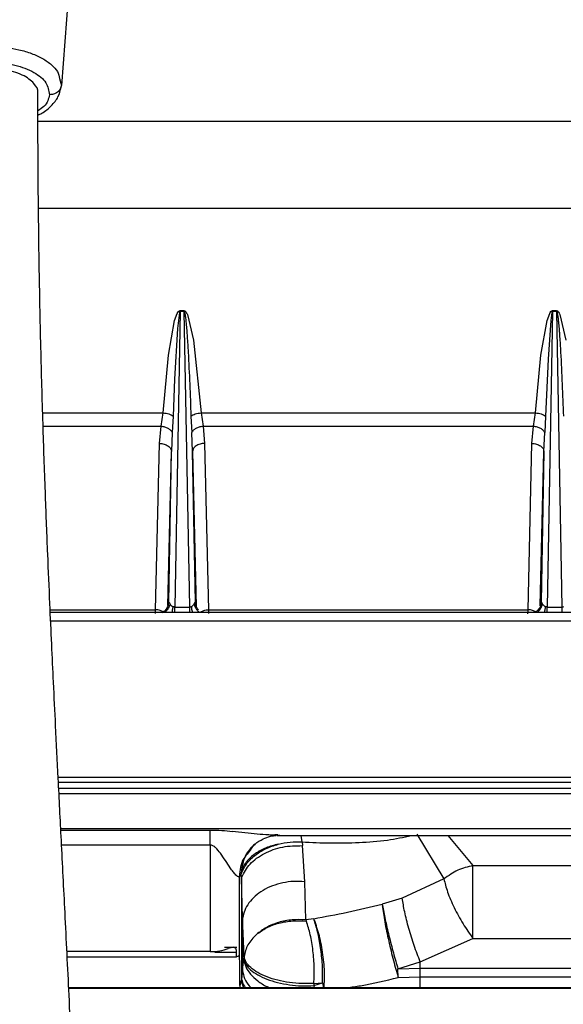
# Paper-space layout 'Sheet2' of a CAD drawing. Units: inches. Extents: x -171 to 368, y 6 to 236.
# Drawn here: x 69 to 71, y 113 to 116 of the extents above; entities that cross this region are included whole.
import ezdxf

# ---------------------------------------------------------------- set-up
doc = ezdxf.new("R2010")
doc.units = ezdxf.units.IN
doc.header["$MEASUREMENT"] = 0

psp = doc.layouts.new('Sheet2')

# ---------------------------------------------------------------- linework, layer by layer
at = {"color": 7, "linetype": 'Continuous', "lineweight": 25, "ltscale": 22}
for p, q in [((69.4157, 116.5742), (69.3905, 116.2432)), ((69.3842, 116.2654), (69.3905, 116.2432)), ((69.3135, 116.2165), (69.3135, 116.217)), ((69.7796, 115.5024), (69.7618, 114.5335)), ((69.7775, 115.4983), (69.7711, 115.4467)), ((69.7796, 115.5048), (69.7922, 115.5048)), ((69.7796, 115.5024), (69.7796, 115.5048)), ((69.7922, 115.5024), (69.7796, 115.5024)), ((69.7922, 115.5024), (69.81, 114.5335)), ((71.0001, 115.5024), (70.9823, 114.5335)), ((70.9982, 115.499), (70.9941, 115.4723)), ((71.0001, 115.5048), (71.0127, 115.5048)), ((71.0001, 115.5024), (71.0001, 115.5048)), ((71.0127, 115.5024), (71.0001, 115.5024)), ((71.0127, 115.5024), (71.0305, 114.5335)), ((69.7415, 115.359), (69.7617, 115.4725)), ((69.7617, 115.4725), (69.7703, 115.496)), ((69.8036, 115.4917), (69.8234, 115.4078)), ((70.962, 115.359), (70.9821, 115.4725)), ((70.9821, 115.4725), (70.9908, 115.496)), ((70.9941, 115.4723), (70.9852, 115.3459)), ((71.0241, 115.4917), (71.0439, 115.4078)), ((69.7711, 115.4467), (69.7615, 115.2799)), ((69.8234, 115.4078), (69.8482, 115.1696)), ((69.7236, 115.1696), (69.7415, 115.359)), ((70.9441, 115.1696), (70.962, 115.359)), ((70.9852, 115.3459), (70.9772, 115.1588)), ((69.7615, 115.2799), (69.7567, 115.1588)), ((69.7172, 115.1263), (69.7236, 115.1696)), ((69.7567, 115.1588), (69.7539, 115.1056)), ((69.8151, 115.1588), (69.818, 115.1056)), ((69.8482, 115.1696), (70.9441, 115.1696)), ((69.8482, 115.1696), (69.8547, 115.1263)), ((70.9376, 115.1263), (70.9441, 115.1696)), ((70.9772, 115.1588), (70.9744, 115.1056)), ((69.712, 115.0697), (69.7172, 115.1263)), ((69.8547, 115.1263), (70.9376, 115.1263)), ((69.8547, 115.1263), (69.8599, 115.0697)), ((70.9324, 115.0697), (70.9376, 115.1263)), ((69.7539, 115.1056), (69.7513, 115.0429)), ((69.8205, 115.0429), (69.818, 115.1056)), ((70.9718, 115.0429), (70.9744, 115.1056)), ((69.6992, 114.5244), (69.712, 115.0697)), ((69.8599, 115.0697), (69.8727, 114.5244)), ((70.9197, 114.5244), (70.9324, 115.0697)), ((69.7423, 114.5491), (69.7513, 115.0429)), ((69.8296, 114.5491), (69.8205, 115.0429)), ((70.9718, 115.0429), (70.9627, 114.5491)), ((69.7618, 114.5335), (69.81, 114.5335)), ((70.9823, 114.5335), (71.0305, 114.5335)), ((71.8462, 114.5155), (69.3541, 114.5155)), ((69.8727, 114.5244), (70.9197, 114.5244)), ((69.3554, 114.4884), (71.8462, 114.4884)), ((71.8462, 113.9744), (69.3801, 113.9744)), ((71.9655, 113.9578), (69.3809, 113.9578)), ((69.8782, 113.7536), (69.8782, 113.8025)), ((70.5552, 113.7886), (70.6441, 113.6425)), ((70.0975, 113.7849), (72.1628, 113.7849)), ((70.1794, 113.7638), (70.1805, 113.7514)), ((69.8782, 113.7536), (69.8782, 113.404)), ((69.9978, 113.7256), (70.0005, 113.7301)), ((70.0006, 113.7301), (70.0072, 113.7371)), ((70.005, 113.7351), (70.0014, 113.7279)), ((70.0093, 113.7362), (70.0029, 113.7281)), ((70.1878, 113.6333), (70.1805, 113.7514)), ((69.9799, 113.6596), (69.973, 113.6495)), ((69.9805, 113.671), (69.9799, 113.6596)), ((69.9813, 113.6472), (69.9799, 113.6596)), ((70.7393, 113.686), (71.407, 113.686)), ((69.973, 113.6495), (69.973, 113.3869)), ((69.9813, 113.6472), (69.9813, 113.3143)), ((69.9845, 113.5132), (69.9813, 113.6472)), ((70.1918, 113.5083), (70.1878, 113.6333)), ((70.6441, 113.6425), (70.5077, 113.5794)), ((70.5077, 113.5794), (70.4417, 113.5591)), ((70.4417, 113.5591), (70.4424, 113.555)), ((69.9845, 113.5132), (69.9845, 113.3417)), ((69.9893, 113.388), (69.9845, 113.5132)), ((70.2177, 113.5119), (70.1918, 113.5083)), ((70.1918, 113.5083), (70.1934, 113.5038)), ((70.2193, 113.5074), (70.2177, 113.5119)), ((70.5664, 113.371), (70.7393, 113.4467)), ((70.7393, 113.4467), (71.407, 113.4467)), ((69.8782, 113.404), (69.4088, 113.404)), ((69.9659, 113.4181), (69.9248, 113.4181)), ((69.9646, 113.3868), (69.9646, 113.4023)), ((69.4096, 113.3868), (69.9646, 113.3868)), ((69.9754, 113.3892), (69.971, 113.3892)), ((69.9749, 113.2928), (69.9749, 113.3735)), ((69.9845, 113.3417), (69.9886, 113.3807)), ((69.9893, 113.388), (69.9886, 113.3807)), ((70.4935, 113.3473), (70.5664, 113.371)), ((70.5664, 113.3497), (70.5664, 113.371)), ((69.9845, 113.3417), (69.9813, 113.3143)), ((70.4935, 113.3473), (70.5664, 113.3497)), ((70.4946, 113.3194), (70.4935, 113.3473)), ((70.5664, 113.3218), (70.5664, 113.3497)), ((70.5664, 113.3497), (71.407, 113.3497)), ((69.9793, 113.3079), (69.9749, 113.2928)), ((69.9813, 113.3143), (69.9793, 113.3079)), ((70.4946, 113.3194), (70.5664, 113.3218)), ((70.5664, 113.3218), (71.407, 113.3218)), ((73.6268, 113.2858), (69.4146, 113.2858)), ((69.9749, 113.2928), (69.9752, 113.2858)), ((70.2174, 113.2926), (70.2465, 113.302)), ((70.2179, 113.2999), (70.2174, 113.2926)), ((70.2179, 113.2999), (70.2465, 113.302))]:
    psp.add_line(p, q, dxfattribs=at)
at = {"color": 8, "linetype": 'Continuous', "lineweight": 25, "ltscale": 22}
for p, q in [((69.3137, 116.1262), (72.0083, 116.1262)), ((69.3155, 115.8411), (72.0083, 115.8411)), ((69.3294, 115.1696), (69.7236, 115.1696)), ((69.3306, 115.1263), (69.7172, 115.1263)), ((69.7395, 114.5387), (69.7513, 115.0429)), ((69.8205, 115.0429), (69.8324, 114.5357)), ((70.96, 114.5376), (70.9718, 115.0429)), ((69.3537, 114.5244), (69.6992, 114.5244)), ((69.6991, 114.5123), (69.6992, 114.5244)), ((69.8727, 114.5244), (69.8728, 114.5121)), ((70.9195, 114.511), (70.9197, 114.5244)), ((72.0257, 113.9385), (69.3819, 113.9385)), ((69.3827, 113.9222), (72.0586, 113.9222)), ((69.3885, 113.808), (72.2129, 113.808)), ((69.3887, 113.8025), (69.8782, 113.8025)), ((70.1794, 113.7638), (70.1763, 113.7849)), ((70.657, 113.7849), (70.7393, 113.686)), ((69.3912, 113.7536), (69.8782, 113.7536)), ((69.8939, 113.4023), (69.9646, 113.4023)), ((69.9793, 113.3079), (69.9874, 113.2858)), ((70.5664, 113.2858), (70.5664, 113.3218)), ((69.4147, 113.2844), (73.6269, 113.2844)), ((70.2174, 113.2926), (70.2187, 113.2858)), ((70.2465, 113.302), (70.2493, 113.2858))]:
    psp.add_line(p, q, dxfattribs=at)
for points, knots in [([(69.166, 116.3706), (69.1953, 116.3683), (69.2405, 116.3648), (69.2938, 116.3483), (69.3302, 116.3317), (69.3585, 116.3115), (69.3804, 116.2894), (69.383, 116.2732), (69.3842, 116.2654)], [0, 0, 0, 0, 0.271167, 0.417141, 0.566212, 0.715284, 0.861258, 1, 1, 1, 1]), ([(69.3126, 116.2164), (69.3129, 116.2173), (69.3162, 116.2285), (69.3051, 116.2456), (69.2851, 116.2646), (69.2624, 116.2778), (69.2338, 116.2886), (69.2, 116.2961), (69.1627, 116.2993), (69.1243, 116.2976), (69.0868, 116.2914), (69.0655, 116.2834), (69.0549, 116.2794)], [0, 0, 0, 0, 0.015624, 0.18243, 0.272826, 0.367444, 0.466008, 0.56812, 0.673259, 0.780787, 0.889971, 1, 1, 1, 1]), ([(69.3512, 116.2127), (69.3483, 116.199), (69.3442, 116.1795), (69.3207, 116.1646), (69.3136, 116.1602)], [0, 0, 0, 0, 0.697187, 1, 1, 1, 1]), ([(69.7207, 114.5155), (69.7241, 114.5175), (69.7321, 114.5219), (69.7403, 114.5341), (69.7416, 114.5441), (69.7423, 114.5491)], [0, 0, 0, 0, 0.279905, 0.639952, 1, 1, 1, 1]), ([(69.7465, 114.5433), (69.7454, 114.5398), (69.7432, 114.5326), (69.7368, 114.5226), (69.7314, 114.5175), (69.7293, 114.5155)], [0, 0, 0, 0, 0.375542, 0.75108, 1, 1, 1, 1]), ([(69.7418, 114.5447), (69.7419, 114.5456), (69.742, 114.5484), (69.7421, 114.5503), (69.7422, 114.5495), (69.7423, 114.5491)], [0, 0, 0, 0, 0.179209, 0.589439, 1, 1, 1, 1]), ([(69.7557, 114.5348), (69.7552, 114.531), (69.7544, 114.5247), (69.7527, 114.5181), (69.7521, 114.5155)], [0, 0, 0, 0, 0.605422, 1, 1, 1, 1]), ([(69.7618, 114.5155), (69.7618, 114.5178), (69.7618, 114.5241), (69.7618, 114.5299), (69.7618, 114.5335)], [0, 0, 0, 0, 0.372828, 1, 1, 1, 1]), ([(69.81, 114.5335), (69.81, 114.5299), (69.81, 114.5241), (69.81, 114.5178), (69.81, 114.5155)], [0, 0, 0, 0, 0.627171, 1, 1, 1, 1]), ([(69.8161, 114.5348), (69.8166, 114.531), (69.8175, 114.5247), (69.8191, 114.5181), (69.8198, 114.5155)], [0, 0, 0, 0, 0.6054224, 1, 1, 1, 1]), ([(69.8253, 114.5433), (69.8264, 114.5398), (69.8287, 114.5326), (69.8351, 114.5226), (69.8404, 114.5175), (69.8425, 114.5155)], [0, 0, 0, 0, 0.375542, 0.751083, 1, 1, 1, 1]), ([(69.8296, 114.5491), (69.8296, 114.5495), (69.8297, 114.5503), (69.8299, 114.5488), (69.83, 114.5465), (69.83, 114.5462)], [0, 0, 0, 0, 0.4612479, 0.9228692, 1, 1, 1, 1]), ([(69.84, 114.5239), (69.8372, 114.5272), (69.8312, 114.5346), (69.8301, 114.544), (69.8296, 114.5491)], [0, 0, 0, 0, 0.458322, 1, 1, 1, 1]), ([(70.9627, 114.5491), (70.9621, 114.5441), (70.9607, 114.5341), (70.9525, 114.5219), (70.9446, 114.5175), (70.9411, 114.5155)], [0, 0, 0, 0, 0.360046, 0.72009, 1, 1, 1, 1]), ([(70.967, 114.5433), (70.9659, 114.5398), (70.9636, 114.5326), (70.9572, 114.5226), (70.9519, 114.5175), (70.9498, 114.5155)], [0, 0, 0, 0, 0.375539, 0.7510743, 1, 1, 1, 1]), ([(70.9623, 114.5447), (70.9623, 114.5456), (70.9624, 114.5484), (70.9626, 114.5503), (70.9627, 114.5495), (70.9627, 114.5491)], [0, 0, 0, 0, 0.179209, 0.589439, 1, 1, 1, 1]), ([(70.9762, 114.5348), (70.9757, 114.531), (70.9749, 114.5247), (70.9732, 114.5181), (70.9725, 114.5155)], [0, 0, 0, 0, 0.605416, 1, 1, 1, 1]), ([(70.9823, 114.5155), (70.9823, 114.5178), (70.9823, 114.5241), (70.9823, 114.5299), (70.9823, 114.5335)], [0, 0, 0, 0, 0.3728349, 1, 1, 1, 1]), ([(71.0305, 114.5335), (71.0305, 114.5299), (71.0305, 114.5241), (71.0305, 114.5178), (71.0305, 114.5155)], [0, 0, 0, 0, 0.627164, 1, 1, 1, 1]), ([(69.7243, 114.5176), (69.7211, 114.5194), (69.7138, 114.5234), (69.7044, 114.5241), (69.6992, 114.5244)], [0, 0, 0, 0, 0.440157, 1, 1, 1, 1]), ([(69.8478, 114.5177), (69.8509, 114.5194), (69.8582, 114.5234), (69.8674, 114.5241), (69.8727, 114.5244)], [0, 0, 0, 0, 0.43472, 1, 1, 1, 1]), ([(70.9448, 114.5176), (70.9415, 114.5194), (70.9342, 114.5234), (70.9249, 114.5241), (70.9197, 114.5244)], [0, 0, 0, 0, 0.440157, 1, 1, 1, 1]), ([(70.0264, 113.757), (70.0156, 113.747), (69.9906, 113.7239), (69.9841, 113.6901), (69.9805, 113.671)], [0, 0, 0, 0, 0.434406, 1, 1, 1, 1]), ([(70.0264, 113.757), (70.026, 113.7568), (70.0179, 113.7526), (70.0135, 113.7442), (70.0093, 113.7362)], [0, 0, 0, 0, 0.043521, 1, 1, 1, 1]), ([(70.1003, 113.7867), (70.0931, 113.787), (70.0825, 113.7873), (70.074, 113.7822), (70.0712, 113.7804)], [0, 0, 0, 0, 0.667238, 1, 1, 1, 1]), ([(70.1794, 113.7638), (70.2104, 113.7622), (70.2724, 113.7591), (70.3666, 113.7613), (70.456, 113.7672), (70.5118, 113.7792), (70.538, 113.7849)], [0, 0, 0, 0, 0.256214, 0.511637, 0.770316, 1, 1, 1, 1]), ([(70.0029, 113.7281), (69.9975, 113.7219), (69.9785, 113.7006), (69.9753, 113.6707), (69.973, 113.6495)], [0, 0, 0, 0, 0.286792, 1, 1, 1, 1]), ([(70.2516, 113.2858), (70.2524, 113.3005), (70.2543, 113.3333), (70.2486, 113.3941), (70.237, 113.4576), (70.2254, 113.4908), (70.2195, 113.5074)], [0, 0, 0, 0, 0.211278, 0.474183, 0.737088, 1, 1, 1, 1]), ([(69.9886, 113.3807), (69.99, 113.3721), (69.9928, 113.355), (70.0089, 113.3301), (70.033, 113.3078), (70.0556, 113.2927), (70.0708, 113.287), (70.0738, 113.2858)], [0, 0, 0, 0, 0.235764, 0.471405, 0.707078, 0.94293, 1, 1, 1, 1]), ([(69.9845, 113.3417), (69.986, 113.3331), (69.989, 113.3161), (69.9999, 113.2969), (70.0101, 113.2877), (70.0122, 113.2858)], [0, 0, 0, 0, 0.44469, 0.889146, 1, 1, 1, 1]), ([(69.9813, 113.3143), (69.983, 113.3064), (69.9852, 113.2969), (69.9922, 113.2874), (69.9933, 113.2858)], [0, 0, 0, 0, 0.839404, 1, 1, 1, 1]), ([(70.3263, 113.2858), (70.3413, 113.2879), (70.3971, 113.2955), (70.4534, 113.3093), (70.4946, 113.3194)], [0, 0, 0, 0, 0.268151, 1, 1, 1, 1])]:
    psp.add_open_spline(points, degree=3, knots=knots, dxfattribs=at)
at = {"color": 7, "linetype": 'Continuous', "lineweight": 25, "ltscale": 22}
for points in [[(69.1643, 116.3187), (69.1897, 116.3166), (69.2407, 116.3124), (69.3033, 116.2875), (69.3457, 116.2528), (69.3494, 116.2261), (69.3512, 116.2127)], [(69.8599, 115.0697), (69.8547, 115.0692), (69.8444, 115.0683), (69.8314, 115.062), (69.8223, 115.0532), (69.8211, 115.0463), (69.8205, 115.0429)], [(69.9799, 113.6596), (69.9848, 113.6703), (69.9948, 113.6917), (70.0231, 113.7195), (70.0587, 113.7424), (70.0872, 113.7517), (70.1014, 113.7563)], [(70.1014, 113.7563), (70.1143, 113.7591), (70.14, 113.7647), (70.1663, 113.7641), (70.1794, 113.7638)], [(69.9813, 113.6472), (69.9891, 113.6624), (70.0048, 113.6928), (70.0541, 113.7279), (70.1151, 113.7505), (70.1587, 113.7511), (70.1805, 113.7514)], [(69.9749, 113.3735), (69.9748, 113.3764), (69.9747, 113.3822), (69.9736, 113.3854), (69.973, 113.3869)], [(69.9886, 113.3807), (69.9902, 113.3745), (69.9933, 113.3622), (70.0092, 113.3441), (70.0326, 113.3276), (70.0629, 113.3134), (70.0986, 113.3022), (70.1376, 113.2947), (70.1782, 113.291), (70.2043, 113.2921), (70.2174, 113.2926)], [(70.2179, 113.2999), (70.2048, 113.2994), (70.1787, 113.2984), (70.1381, 113.3021), (70.0991, 113.3096), (70.0635, 113.3207), (70.0332, 113.335), (70.0098, 113.3515), (69.9939, 113.3696), (69.9908, 113.3819), (69.9893, 113.388)]]:
    psp.add_open_spline(points, degree=3, dxfattribs=at)
for points, knots in [([(69.3905, 116.2432), (69.3896, 116.2392), (69.3879, 116.2308), (69.3786, 116.2205), (69.3657, 116.2137), (69.3559, 116.213), (69.3512, 116.2127)], [0, 0, 0, 0, 0.243338, 0.503326, 0.761467, 1, 1, 1, 1]), ([(69.4303, 112.9562), (69.4255, 113.0584), (69.4164, 113.2525), (69.403, 113.5219), (69.391, 113.7579), (69.3807, 113.9615), (69.3721, 114.134), (69.365, 114.2803), (69.3587, 114.4136), (69.3524, 114.5532), (69.3455, 114.7149), (69.338, 114.906), (69.3303, 115.1269), (69.3233, 115.3763), (69.3184, 115.6145), (69.3154, 115.8322), (69.3138, 116.0264), (69.3136, 116.1519), (69.3135, 116.2165)], [0, 0, 0, 0, 0.0934883, 0.177684, 0.2520534, 0.316233, 0.3703263, 0.4145913, 0.4529681, 0.4937698, 0.5424735, 0.5990599, 0.6635048, 0.7357795, 0.8158089, 0.8735973, 0.9349945, 1, 1, 1, 1]), ([(69.3137, 116.1457), (69.318, 116.1478), (69.3356, 116.1562), (69.3591, 116.1763), (69.382, 116.2049), (69.3869, 116.2265), (69.3894, 116.2373)], [0, 0, 0, 0, 0.094584, 0.390442, 0.695419, 1, 1, 1, 1]), ([(69.7703, 115.496), (69.7713, 115.498), (69.7728, 115.5008), (69.7758, 115.5035), (69.7778, 115.5046), (69.7791, 115.5048), (69.7796, 115.5048)], [0, 0, 0, 0, 0.4985235, 0.741151, 0.8825852, 1, 1, 1, 1]), ([(69.7796, 115.5024), (69.7796, 115.5024), (69.7794, 115.5024), (69.7792, 115.5022), (69.7787, 115.5017), (69.7781, 115.5004), (69.7777, 115.4991), (69.7775, 115.4983)], [0, 0, 0, 0, 0.037992, 0.07928, 0.178893, 0.432471, 1, 1, 1, 1]), ([(69.7922, 115.5048), (69.7928, 115.5048), (69.7939, 115.5047), (69.7958, 115.5039), (69.7968, 115.5028), (69.7974, 115.5021)], [0, 0, 0, 0, 0.26072, 0.513033, 1, 1, 1, 1]), ([(69.7922, 115.5048), (69.7922, 115.5044), (69.7922, 115.5036), (69.7922, 115.5028), (69.7922, 115.5024)], [0, 0, 0, 0, 0.5, 1, 1, 1, 1]), ([(69.7922, 115.5024), (69.7923, 115.5024), (69.7924, 115.5024), (69.7926, 115.5023), (69.7929, 115.5021), (69.7936, 115.5013), (69.7942, 115.4994), (69.7947, 115.4972), (69.795, 115.4957), (69.7951, 115.4951)], [0, 0, 0, 0, 0.021656, 0.041788, 0.070823, 0.162366, 0.411319, 0.789121, 1, 1, 1, 1]), ([(69.7974, 115.5021), (69.7987, 115.5004), (69.8013, 115.4972), (69.8028, 115.4935), (69.8036, 115.4917)], [0, 0, 0, 0, 0.503748, 1, 1, 1, 1]), ([(70.9908, 115.496), (70.9918, 115.498), (70.9932, 115.5008), (70.9962, 115.5035), (70.9983, 115.5046), (70.9995, 115.5048), (71.0001, 115.5048)], [0, 0, 0, 0, 0.498505, 0.741137, 0.88259, 1, 1, 1, 1]), ([(71.0001, 115.5024), (71, 115.5024), (70.9999, 115.5024), (70.9997, 115.5023), (70.9993, 115.5019), (70.9987, 115.5008), (70.9984, 115.4997), (70.9982, 115.499)], [0, 0, 0, 0, 0.038964, 0.080431, 0.177795, 0.427678, 1, 1, 1, 1]), ([(71.0127, 115.5048), (71.0132, 115.5048), (71.0143, 115.5047), (71.0163, 115.5039), (71.0172, 115.5028), (71.0179, 115.5021)], [0, 0, 0, 0, 0.26072, 0.513033, 1, 1, 1, 1]), ([(71.0127, 115.5048), (71.0127, 115.5044), (71.0127, 115.5036), (71.0127, 115.5028), (71.0127, 115.5024)], [0, 0, 0, 0, 0.5, 1, 1, 1, 1]), ([(71.0127, 115.5024), (71.0128, 115.5024), (71.0129, 115.5024), (71.0131, 115.5023), (71.0134, 115.5021), (71.014, 115.5013), (71.0147, 115.4994), (71.0152, 115.4972), (71.0154, 115.4957), (71.0155, 115.4951)], [0, 0, 0, 0, 0.021656, 0.041789, 0.070823, 0.162366, 0.411318, 0.789124, 1, 1, 1, 1]), ([(71.0179, 115.5021), (71.0192, 115.5004), (71.0218, 115.4972), (71.0233, 115.4935), (71.0241, 115.4917)], [0, 0, 0, 0, 0.503748, 1, 1, 1, 1]), ([(69.7951, 115.4951), (69.7956, 115.4925), (69.7965, 115.4875), (69.7979, 115.477), (69.7987, 115.4691), (69.7992, 115.4637)], [0, 0, 0, 0, 0.255871, 0.48224, 1, 1, 1, 1]), ([(71.0155, 115.4951), (71.016, 115.4925), (71.017, 115.4875), (71.0184, 115.477), (71.0191, 115.4691), (71.0196, 115.4637)], [0, 0, 0, 0, 0.255871, 0.48224, 1, 1, 1, 1]), ([(69.7992, 115.4637), (69.7992, 115.4635), (69.7992, 115.463), (69.7993, 115.4625), (69.7993, 115.4622)], [0, 0, 0, 0, 0.499885, 1, 1, 1, 1]), ([(69.7993, 115.4622), (69.8, 115.4551), (69.8009, 115.4453), (69.802, 115.431), (69.8037, 115.4071), (69.8049, 115.3858), (69.8059, 115.369)], [0, 0, 0, 0, 0.229535, 0.315313, 0.460085, 1, 1, 1, 1]), ([(71.0196, 115.4637), (71.0197, 115.4635), (71.0197, 115.463), (71.0198, 115.4625), (71.0198, 115.4622)], [0, 0, 0, 0, 0.499885, 1, 1, 1, 1]), ([(71.0198, 115.4622), (71.0204, 115.4551), (71.0213, 115.4453), (71.0225, 115.431), (71.0242, 115.4071), (71.0254, 115.3858), (71.0264, 115.369)], [0, 0, 0, 0, 0.229535, 0.315312, 0.460085, 1, 1, 1, 1]), ([(69.8059, 115.369), (69.8077, 115.3341), (69.8113, 115.264), (69.8139, 115.1939), (69.8151, 115.1588)], [0, 0, 0, 0, 0.498871, 1, 1, 1, 1]), ([(71.0264, 115.369), (71.0282, 115.3341), (71.0318, 115.264), (71.0343, 115.1939), (71.0356, 115.1588)], [0, 0, 0, 0, 0.498871, 1, 1, 1, 1]), ([(69.7236, 115.1696), (69.7269, 115.1693), (69.7335, 115.1687), (69.7426, 115.1663), (69.7508, 115.163), (69.7547, 115.1602), (69.7567, 115.1588)], [0, 0, 0, 0, 0.250073, 0.5, 0.749928, 1, 1, 1, 1]), ([(69.8151, 115.1588), (69.8171, 115.1602), (69.821, 115.163), (69.8292, 115.1663), (69.8384, 115.1687), (69.8449, 115.1693), (69.8482, 115.1696)], [0, 0, 0, 0, 0.25, 0.5, 0.75, 1, 1, 1, 1]), ([(70.9441, 115.1696), (70.9474, 115.1693), (70.9539, 115.1687), (70.9631, 115.1663), (70.9713, 115.163), (70.9752, 115.1602), (70.9772, 115.1588)], [0, 0, 0, 0, 0.250073, 0.500001, 0.749928, 1, 1, 1, 1]), ([(69.7172, 115.1263), (69.7212, 115.1257), (69.7291, 115.1245), (69.7399, 115.1198), (69.7488, 115.1134), (69.7522, 115.1082), (69.7539, 115.1056)], [0, 0, 0, 0, 0.250001, 0.5, 0.749999, 1, 1, 1, 1]), ([(69.818, 115.1056), (69.8197, 115.1082), (69.8231, 115.1134), (69.832, 115.1198), (69.8427, 115.1245), (69.8507, 115.1257), (69.8547, 115.1263)], [0, 0, 0, 0, 0.250001, 0.5, 0.749999, 1, 1, 1, 1]), ([(70.9376, 115.1263), (70.9416, 115.1257), (70.9496, 115.1245), (70.9604, 115.1198), (70.9693, 115.1134), (70.9727, 115.1082), (70.9744, 115.1056)], [0, 0, 0, 0, 0.250001, 0.5, 0.749999, 1, 1, 1, 1]), ([(69.712, 115.0697), (69.7171, 115.0692), (69.7274, 115.0683), (69.7405, 115.062), (69.7496, 115.0532), (69.7507, 115.0463), (69.7513, 115.0429)], [0, 0, 0, 0, 0.250001, 0.500001, 0.75, 1, 1, 1, 1]), ([(70.9324, 115.0697), (70.9376, 115.0692), (70.9479, 115.0683), (70.9609, 115.062), (70.97, 115.0532), (70.9712, 115.0463), (70.9718, 115.0429)], [0, 0, 0, 0, 0.250001, 0.500001, 0.75, 1, 1, 1, 1]), ([(69.7404, 114.5389), (69.7404, 114.5387), (69.74, 114.5374), (69.7383, 114.5328), (69.734, 114.5257), (69.7275, 114.5188), (69.7221, 114.5164), (69.7202, 114.5155)], [0, 0, 0, 0, 0.0313895, 0.1682914, 0.4660393, 0.8028915, 1, 1, 1, 1]), ([(69.7423, 114.5491), (69.7423, 114.5492), (69.7423, 114.5495), (69.7424, 114.5495), (69.7424, 114.5496)], [0, 0, 0, 0, 0.509451, 1, 1, 1, 1]), ([(69.7424, 114.5496), (69.7425, 114.5496), (69.7426, 114.5496), (69.7429, 114.5493), (69.7431, 114.5491)], [0, 0, 0, 0, 0.521398, 1, 1, 1, 1]), ([(69.7431, 114.5491), (69.7433, 114.5488), (69.7437, 114.5483), (69.7442, 114.5474), (69.7445, 114.5469)], [0, 0, 0, 0, 0.514101, 1, 1, 1, 1]), ([(69.7445, 114.5469), (69.7448, 114.5464), (69.7454, 114.5452), (69.7462, 114.544), (69.7465, 114.5433)], [0, 0, 0, 0, 0.504848, 1, 1, 1, 1]), ([(69.7465, 114.5433), (69.7478, 114.5415), (69.7501, 114.5379), (69.7539, 114.5358), (69.7557, 114.5348)], [0, 0, 0, 0, 0.52018, 1, 1, 1, 1]), ([(69.7618, 114.5335), (69.7608, 114.5336), (69.7587, 114.5336), (69.7567, 114.5344), (69.7557, 114.5348)], [0, 0, 0, 0, 0.490247, 1, 1, 1, 1]), ([(69.81, 114.5335), (69.811, 114.5336), (69.8131, 114.5336), (69.8151, 114.5344), (69.8161, 114.5348)], [0, 0, 0, 0, 0.490432, 1, 1, 1, 1]), ([(69.8161, 114.5348), (69.8179, 114.5358), (69.8217, 114.5379), (69.8241, 114.5415), (69.8253, 114.5433)], [0, 0, 0, 0, 0.47983, 1, 1, 1, 1]), ([(69.8253, 114.5433), (69.8257, 114.544), (69.8265, 114.5454), (69.8272, 114.5465), (69.8275, 114.5472)], [0, 0, 0, 0, 0.494724, 1, 1, 1, 1]), ([(69.8275, 114.5472), (69.8277, 114.5475), (69.8282, 114.5482), (69.8285, 114.5487), (69.8287, 114.549)], [0, 0, 0, 0, 0.48804, 1, 1, 1, 1]), ([(69.8287, 114.549), (69.8288, 114.5492), (69.8291, 114.5495), (69.8295, 114.5497), (69.8295, 114.5494), (69.8296, 114.5491)], [0, 0, 0, 0, 0.224846, 0.466743, 1, 1, 1, 1]), ([(69.84, 114.5241), (69.8389, 114.5251), (69.8366, 114.5272), (69.8343, 114.5314), (69.8323, 114.5357), (69.831, 114.5399), (69.8303, 114.5434), (69.8299, 114.546), (69.8299, 114.5469), (69.8299, 114.5464), (69.83, 114.5451), (69.83, 114.5446)], [0, 0, 0, 0, 0.094624, 0.208095, 0.31277, 0.411588, 0.511223, 0.621449, 0.752254, 0.909696, 1, 1, 1, 1]), ([(70.9609, 114.5389), (70.9609, 114.5387), (70.9605, 114.5374), (70.9587, 114.5328), (70.9545, 114.5257), (70.948, 114.5188), (70.9426, 114.5164), (70.9406, 114.5155)], [0, 0, 0, 0, 0.031389, 0.168289, 0.466033, 0.802881, 1, 1, 1, 1]), ([(70.9627, 114.5491), (70.9628, 114.5492), (70.9628, 114.5495), (70.9629, 114.5495), (70.9629, 114.5496)], [0, 0, 0, 0, 0.509451, 1, 1, 1, 1]), ([(70.9629, 114.5496), (70.963, 114.5496), (70.9631, 114.5496), (70.9634, 114.5493), (70.9635, 114.5491)], [0, 0, 0, 0, 0.5213977, 1, 1, 1, 1]), ([(70.9635, 114.5491), (70.9637, 114.5488), (70.9641, 114.5483), (70.9647, 114.5474), (70.9649, 114.5469)], [0, 0, 0, 0, 0.5141009, 1, 1, 1, 1]), ([(70.9649, 114.5469), (70.9653, 114.5464), (70.9659, 114.5452), (70.9666, 114.544), (70.967, 114.5433)], [0, 0, 0, 0, 0.504848, 1, 1, 1, 1]), ([(70.967, 114.5433), (70.9682, 114.5415), (70.9706, 114.5379), (70.9744, 114.5358), (70.9762, 114.5348)], [0, 0, 0, 0, 0.52018, 1, 1, 1, 1]), ([(70.9823, 114.5335), (70.9813, 114.5336), (70.9792, 114.5336), (70.9772, 114.5344), (70.9762, 114.5348)], [0, 0, 0, 0, 0.490247, 1, 1, 1, 1]), ([(71.0305, 114.5335), (71.0315, 114.5336), (71.0336, 114.5336), (71.0356, 114.5344), (71.0366, 114.5348)], [0, 0, 0, 0, 0.490432, 1, 1, 1, 1]), ([(69.8782, 113.8025), (69.8908, 113.8023), (69.9152, 113.8017), (69.9392, 113.7993), (69.9509, 113.7981)], [0, 0, 0, 0, 0.515725, 1, 1, 1, 1]), ([(70.1068, 113.785), (70.0822, 113.786), (70.0318, 113.7879), (69.9783, 113.7947), (69.9509, 113.7981)], [0, 0, 0, 0, 0.487126, 1, 1, 1, 1]), ([(70.1014, 113.7563), (70.0877, 113.7527), (70.0597, 113.7454), (70.0243, 113.7255), (69.996, 113.7005), (69.9856, 113.6807), (69.9805, 113.671)], [0, 0, 0, 0, 0.245701, 0.499589, 0.753692, 1, 1, 1, 1]), ([(70.0072, 113.7371), (70.0129, 113.7438), (70.0259, 113.7589), (70.0508, 113.7738), (70.0754, 113.7829), (70.0883, 113.7843), (70.0944, 113.7849)], [0, 0, 0, 0, 0.225619, 0.509702, 0.767438, 1, 1, 1, 1]), ([(69.9117, 113.7264), (69.9069, 113.7328), (69.9001, 113.7419), (69.8893, 113.7505), (69.8829, 113.7532), (69.8797, 113.7535), (69.8782, 113.7536)], [0, 0, 0, 0, 0.578131, 0.810789, 0.909304, 1, 1, 1, 1]), ([(69.9437, 113.6789), (69.9387, 113.6865), (69.9288, 113.7015), (69.9173, 113.7182), (69.9117, 113.7264)], [0, 0, 0, 0, 0.512333, 1, 1, 1, 1]), ([(69.9622, 113.655), (69.9592, 113.6584), (69.9533, 113.6651), (69.9469, 113.6743), (69.9437, 113.6789)], [0, 0, 0, 0, 0.502, 1, 1, 1, 1]), ([(70.7393, 113.686), (70.7223, 113.6819), (70.6883, 113.6736), (70.6589, 113.6529), (70.6441, 113.6425)], [0, 0, 0, 0, 0.5000001, 1, 1, 1, 1]), ([(70.7393, 113.4467), (70.7393, 113.4671), (70.7393, 113.4985), (70.7393, 113.5447), (70.7393, 113.5802), (70.7393, 113.6137), (70.7393, 113.6529), (70.7393, 113.673), (70.7393, 113.686)], [0, 0, 0, 0, 0.2396965, 0.3685145, 0.5, 0.6314855, 0.7603035, 1, 1, 1, 1]), ([(69.973, 113.6495), (69.9714, 113.6494), (69.9682, 113.6492), (69.9642, 113.6531), (69.9622, 113.655)], [0, 0, 0, 0, 0.503739, 1, 1, 1, 1]), ([(70.1878, 113.6333), (70.1757, 113.6339), (70.1516, 113.6351), (70.1156, 113.6301), (70.0814, 113.6203), (70.0406, 113.6006), (70.009, 113.5723), (69.9896, 113.5395), (69.9862, 113.522), (69.9845, 113.5132)], [0, 0, 0, 0, 0.1250737, 0.2504703, 0.3757025, 0.5006544, 0.7496634, 0.8747236, 1, 1, 1, 1]), ([(70.6441, 113.6425), (70.6474, 113.6287), (70.654, 113.6011), (70.6768, 113.5484), (70.706, 113.4941), (70.7282, 113.4625), (70.7393, 113.4467)], [0, 0, 0, 0, 0.250099, 0.500009, 0.750024, 1, 1, 1, 1]), ([(70.5664, 113.371), (70.5597, 113.3883), (70.5462, 113.4228), (70.5283, 113.4807), (70.5142, 113.5362), (70.5099, 113.565), (70.5077, 113.5794)], [0, 0, 0, 0, 0.250025, 0.5, 0.749975, 1, 1, 1, 1]), ([(70.2177, 113.5119), (70.2543, 113.5188), (70.3277, 113.5326), (70.4036, 113.5503), (70.4417, 113.5591)], [0, 0, 0, 0, 0.498537, 1, 1, 1, 1]), ([(70.4422, 113.5549), (70.4446, 113.5379), (70.4494, 113.5039), (70.4627, 113.4388), (70.4786, 113.373), (70.4893, 113.3372), (70.4946, 113.3194)], [0, 0, 0, 0, 0.250005, 0.500001, 0.749998, 1, 1, 1, 1]), ([(70.4424, 113.555), (70.4452, 113.5405), (70.4508, 113.5115), (70.4638, 113.4563), (70.4786, 113.3989), (70.4885, 113.3645), (70.4935, 113.3473)], [0, 0, 0, 0, 0.25007, 0.500014, 0.749988, 1, 1, 1, 1]), ([(70.0296, 113.4603), (70.0401, 113.4679), (70.0614, 113.4835), (70.1028, 113.4985), (70.148, 113.5065), (70.1784, 113.5047), (70.1934, 113.5038)], [0, 0, 0, 0, 0.245787, 0.5, 0.754213, 1, 1, 1, 1]), ([(70.1918, 113.5083), (70.1767, 113.5088), (70.1464, 113.5099), (70.102, 113.5008), (70.0612, 113.4847), (70.0402, 113.4684), (70.0298, 113.4602)], [0, 0, 0, 0, 0.249964, 0.500426, 0.750162, 1, 1, 1, 1]), ([(70.2179, 113.2999), (70.2186, 113.3171), (70.2201, 113.3513), (70.2156, 113.4073), (70.2069, 113.461), (70.1979, 113.4895), (70.1934, 113.5038)], [0, 0, 0, 0, 0.2500091, 0.4999879, 0.7499403, 1, 1, 1, 1]), ([(70.2465, 113.302), (70.2467, 113.3192), (70.2471, 113.3537), (70.2416, 113.4103), (70.2324, 113.4644), (70.2236, 113.4931), (70.2193, 113.5074)], [0, 0, 0, 0, 0.25001, 0.499988, 0.749938, 1, 1, 1, 1]), ([(70.0298, 113.4602), (70.0192, 113.4493), (69.9981, 113.4274), (69.9922, 113.4011), (69.9893, 113.388)], [0, 0, 0, 0, 0.4999642, 1, 1, 1, 1]), ([(69.8782, 113.404), (69.8889, 113.4044), (69.9101, 113.4053), (69.9282, 113.411), (69.9373, 113.4138)], [0, 0, 0, 0, 0.499968, 1, 1, 1, 1]), ([(69.9646, 113.4023), (69.9645, 113.4043), (69.9643, 113.4083), (69.9629, 113.4128), (69.9607, 113.416), (69.9565, 113.4184), (69.9491, 113.4181), (69.9413, 113.4153), (69.9373, 113.4138)], [0, 0, 0, 0, 0.123352, 0.244436, 0.365306, 0.488024, 0.731978, 1, 1, 1, 1]), ([(69.973, 113.3869), (69.9727, 113.3876), (69.9719, 113.3889), (69.9694, 113.3897), (69.9665, 113.388), (69.9646, 113.3868)], [0, 0, 0, 0, 0.2320023, 0.4752753, 1, 1, 1, 1])]:
    psp.add_open_spline(points, degree=3, knots=knots, dxfattribs=at)

doc.saveas('drawing.dxf')
